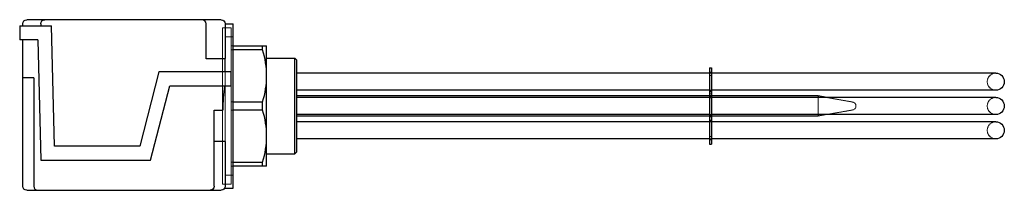
# Model space of a CAD drawing. Extents: x -105 to 386, y -42 to 43.
import ezdxf

# ---------------------------------------------------------------- set-up
doc = ezdxf.new("R2010")
doc.units = 0
doc.linetypes.add('HIDDEN', pattern=[0.375, 0.25, -0.125])
doc.layers.get('0').update_dxf_attribs({"color": 9})
doc.layers.add('CP_HIDDE', color=203, linetype='HIDDEN', lineweight=18)

msp = doc.modelspace()

# ---------------------------------------------------------------- linework, layer by layer
at = {"color": 251, "extrusion": (0, 1, 0)}
for p, q in [((-105.5, 40), (-89.6, 40)), ((-105.5, 40), (-105.5, 33)), ((-104, 40), (-104, 41)), ((-5, 43), (-102, 43)), ((-95, 41), (-95, 40)), ((-88.09, -20), (-89.6, 40)), ((-12.5, 23.5), (-12.5, 41)), ((-3, 41), (-3, 23.64)), ((-3, 41), (1, 41)), ((1, -41), (1, 41)), ((-96.43, 33), (-105.5, 33)), ((-104, -40), (-104, 33)), ((-96.43, 33), (-94.92, -27)), ((-3, 23.5), (-12.5, 23.5)), ((-3, 17), (-3, 23.5)), ((-36.1, 17), (-45.6, -20)), ((0, 17), (-36.1, 17)), ((0, 10), (0, 17)), ((-98.5, 14), (-104, 14)), ((-98.5, 14), (-98.5, -40)), ((-40.17, -27), (-30.67, 10)), ((-30.67, 10), (0, 10)), ((-8.5, -2), (-4.1, -2)), ((-8.5, -40), (-8.5, -2)), ((-3, -17.66), (-8.5, -17.66)), ((-3, -17.66), (-3, -40)), ((-45.6, -20), (-88.09, -20)), ((-94.92, -27), (-40.17, -27)), ((-102, -42), (-5, -42)), ((-3.27, -41), (1, -41))]:
    msp.add_line(p, q, dxfattribs=at)
at = {"color": 9, "extrusion": (0, 1, 0)}
for p, q in [((1, 30), (17.7, 30)), ((15.68, 27.91), (15.68, 30)), ((17.7, -30), (17.7, 30)), ((15.68, 27.91), (1, 27.91)), ((17.7, 23.9), (31.7, 23.9)), ((31.7, -23.9), (31.7, 23.9)), ((32.7, 22.9), (31.7, 23.9)), ((32.7, -22.9), (32.7, 22.9)), ((238.7, 16.37), (32.7, 16.37)), ((238.7, 19.08), (238.7, -19.08)), ((238.7, 19.08), (239.7, 19.08)), ((239.7, 19.08), (239.7, -19.08)), ((381.45, 16.37), (239.7, 16.37)), ((238.7, 7.87), (32.7, 7.87)), ((238.7, 5), (32.7, 5)), ((238.7, 5.3), (239.7, 5.3)), ((381.45, 7.87), (239.7, 7.87)), ((292.86, 5), (239.7, 5)), ((292.86, 5), (292.86, 4.25)), ((297.11, 4.25), (292.86, 5)), ((1, 2.09), (15.68, 2.09)), ((15.68, -2.09), (15.68, 2.09)), ((238.7, 4.25), (32.7, 4.25)), ((381.45, 4.25), (239.7, 4.25)), ((15.68, -2.09), (1, -2.09)), ((238.7, -4.25), (32.7, -4.25)), ((381.45, -4.25), (239.7, -4.25)), ((292.86, -4.25), (292.86, -5)), ((297.11, -4.25), (292.86, -5)), ((238.7, -5), (32.7, -5)), ((238.7, -7.87), (32.7, -7.87)), ((238.7, -5.3), (239.7, -5.3)), ((292.86, -5), (239.7, -5)), ((381.45, -7.87), (239.7, -7.87)), ((238.7, -16.37), (32.7, -16.37)), ((238.7, -19.08), (239.7, -19.08)), ((381.45, -16.37), (239.7, -16.37)), ((17.7, -23.9), (31.7, -23.9)), ((32.7, -22.9), (31.7, -23.9)), ((1, -27.91), (15.68, -27.91)), ((15.68, -30), (15.68, -27.91)), ((17.7, -30), (1, -30))]:
    msp.add_line(p, q, dxfattribs=at)
at = {"color": 251, "extrusion": (0, 0, -1)}
for centre, start, end in [((102, 41), 0, 90), ((93, 41), 0, 90), ((5, 41), 90, 180), ((102, -40), 270, 0), ((10.5, -40), 180, 270), ((5, -40), 180, 270)]:
    msp.add_arc(centre, 2, start, end, dxfattribs=at)
at = {"color": 251}
for centre, radius, start, end in [((-14.5, 41), 2, 0, 90), ((68.58, -0.48), 72.7, 171.7105, 181.1972), ((-96.5, -40), 2, 180, 270)]:
    msp.add_arc(centre, radius, start, end, dxfattribs=at)
at = {"color": 9}
for centre in [(-24.55, 15), (-24.55, -15)]:
    msp.add_arc(centre, 42.25, 342.209, 17.791, dxfattribs=at)
at = {"color": 9, "extrusion": (0, 0, -1)}
for centre in [(-381.45, 12.12), (-381.45, 0), (-381.45, -12.12)]:
    msp.add_arc(centre, 4.25, 90, 270, dxfattribs=at)
at = {"layer": 'CP_HIDDE', "extrusion": (0, 1, 0)}
for p, q in [((-4.3, -39), (-4.3, 39)), ((-4.3, 39), (0, 39)), ((-3, 34.5), (1, 34.5)), ((0, 17), (0, 39)), ((0, 30), (1, 30)), ((1, 27.91), (0, 27.91)), ((-3, 23.5), (-3, 23.64)), ((-3, -17.66), (-3, 17)), ((238.7, 16.87), (239.7, 16.87)), ((239.7, 16.37), (238.7, 16.37)), ((238.7, 15.25), (239.7, 15.25)), ((0, -39), (0, 12.65)), ((239.7, 7.87), (238.7, 7.87)), ((238.7, 7.37), (239.7, 7.37)), ((238.7, 7), (239.7, 7)), ((238.7, 6), (239.7, 6)), ((238.7, 5.25), (239.7, 5.25)), ((239.7, 5), (238.7, 5)), ((0, 2.09), (1, 2.09)), ((238.7, 4.75), (239.7, 4.75)), ((239.7, 4.25), (238.7, 4.25)), ((238.7, 4), (239.7, 4)), ((292.86, 4.25), (292.86, -4.25)), ((310.05, 1.97), (297.11, 4.25)), ((1, -2.09), (0, -2.09)), ((239.7, -4.25), (238.7, -4.25)), ((238.7, -4.75), (239.7, -4.75)), ((310.05, -1.97), (297.11, -4.25)), ((239.7, -5), (238.7, -5)), ((238.7, -5.25), (239.7, -5.25)), ((238.7, -7), (239.7, -7)), ((238.7, -7.37), (239.7, -7.37)), ((239.7, -7.87), (238.7, -7.87)), ((238.7, -15.25), (239.7, -15.25)), ((239.7, -16.37), (238.7, -16.37)), ((238.7, -16.87), (239.7, -16.87)), ((0, -27.91), (1, -27.91)), ((1, -30), (0, -30)), ((-4.3, -39), (0, -39)), ((-3, -34.5), (1, -34.5))]:
    msp.add_line(p, q, dxfattribs=at)
at = {"layer": 'CP_HIDDE', "extrusion": (0, 0, -1)}
for centre, radius, start, end in [((-381.45, 12.12), 4.25, 270, 90), ((-309.7, 0), 2, 100, 260), ((-381.45, 0), 4.25, 270, 90), ((-381.45, -12.12), 4.25, 270, 90)]:
    msp.add_arc(centre, radius, start, end, dxfattribs=at)

doc.saveas('drawing.dxf')
